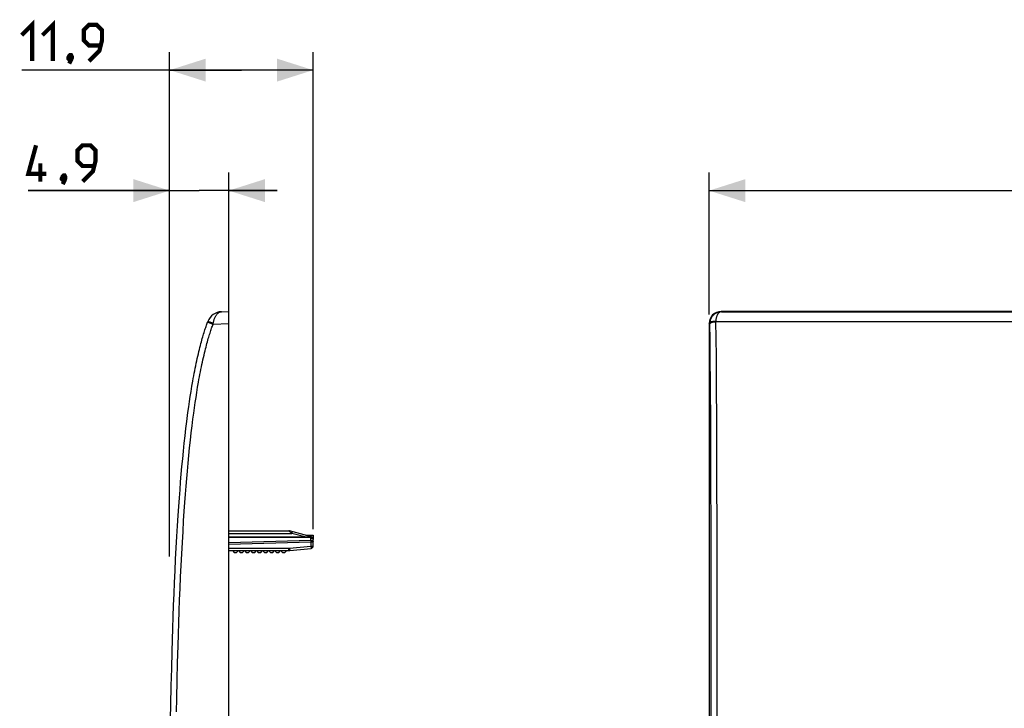
# Model space of a CAD drawing. Units: millimetres. Extents: x -129 to 84, y -45 to 69.
# Drawn here: x -129 to -48, y 12 to 69 of the extents above; entities that cross this region are included whole.
import ezdxf

# ---------------------------------------------------------------- set-up
doc = ezdxf.new("R2010")
doc.units = ezdxf.units.MM
doc.header["$LTSCALE"] = 16.335
doc.layers.get('0').update_dxf_attribs({"linetype": 'CONTINUOUS'})
for name, color, linetype in [('ASSI', 7, 'CONTINUOUS'), ('DRAFT', 7, 'CONTINUOUS'), ('RACCORDO', 7, 'CONTINUOUS')]:
    doc.layers.add(name, color=color, linetype=linetype)
doc.styles.get("Standard").update_dxf_attribs({"font": 'txt', "width": 0.8})
doc.dimstyles.new('DIMSTYLE_1', dxfattribs={"dimtxt": 3, "dimasz": 3, "dimexe": 1.5, "dimexo": 0.5, "dimgap": 0.75, "dimtad": 1, "dimtxsty": 'STANDARD', "dimblk": '_FILLED', "dimblk1": '_FILLED', "dimblk2": '_FILLED', "dimcen": 0.09, "dimazin": 2, "dimtfac": 1, "dimtofl": 0, "dimtmove": 0, "dimatfit": 3, "dimldrblk": '_FILLED', "dimfxl": 1, "dimtolj": 1, "dimarcsym": 0})

# ---------------------------------------------------------------- blocks, each defined once
blk = doc.blocks.new('_FILLED')
at = {"color": 0, "linetype": 'BYBLOCK'}
blk.add_solid([(0, 0), (-1, 0.317), (-1, -0.317)], dxfattribs=at)
blk = doc.blocks.new('*D0')
at = {"color": 7, "linetype": 'CONTINUOUS'}
for p, q in [((-72.25, 44.748), (-72.25, 56.5)), ((72.25, 44.757), (72.25, 56.5)), ((-72.25, 55), (0, 55)), ((72.25, 55), (0, 55))]:
    blk.add_line(p, q, dxfattribs=at)
at = {"color": 7, "linetype": 'CONTINUOUS', "xscale": 3, "yscale": 3, "zscale": 3, "rotation": 180}
blk.add_blockref('_FILLED', (-72.25, 55), dxfattribs=at)
at = {"color": 7, "linetype": 'CONTINUOUS', "xscale": 3, "yscale": 3, "zscale": 3}
blk.add_blockref('_FILLED', (72.25, 55), dxfattribs=at)
blk = doc.blocks.new('*D2')
at = {"color": 7, "linetype": 'CONTINUOUS'}
for p, q in [((-116.95, 26.517), (-116.95, 56.502)), ((-112.05, 44.501), (-112.05, 56.502)), ((-116.95, 55.002), (-128.66, 55.002)), ((-128.66, 55.002), (-114.5, 55.002)), ((-108.05, 55.002), (-114.5, 55.002)), ((-112.05, 55.002), (-108.05, 55.002))]:
    blk.add_line(p, q, dxfattribs=at)
at = {"color": 7, "linetype": 'CONTINUOUS', "xscale": 3, "yscale": 3, "zscale": 3}
blk.add_blockref('_FILLED', (-116.95, 55.002), dxfattribs=at)
at = {"color": 7, "linetype": 'CONTINUOUS', "xscale": 3, "yscale": 3, "zscale": 3, "rotation": 180}
blk.add_blockref('_FILLED', (-112.05, 55.002), dxfattribs=at)
blk = doc.blocks.new('*D3')
at = {"color": 7, "linetype": 'CONTINUOUS'}
for p, q in [((-116.95, 24.702), (-116.95, 66.476)), ((-105.05, 26.975), (-105.05, 66.476)), ((-111, 64.976), (-129.197, 64.976)), ((-116.95, 64.976), (-111, 64.976)), ((-105.05, 64.976), (-111, 64.976))]:
    blk.add_line(p, q, dxfattribs=at)
at = {"color": 7, "linetype": 'CONTINUOUS', "xscale": 3, "yscale": 3, "zscale": 3, "rotation": 180}
blk.add_blockref('_FILLED', (-116.95, 64.976), dxfattribs=at)
at = {"color": 7, "linetype": 'CONTINUOUS', "xscale": 3, "yscale": 3, "zscale": 3}
blk.add_blockref('_FILLED', (-105.05, 64.976), dxfattribs=at)

msp = doc.modelspace()

# ---------------------------------------------------------------- linework, layer by layer
at = {"color": 7, "linetype": 'CONTINUOUS'}
for p, q in [((-111.75, 25.2), (-111.6, 25.05)), ((-111.6, 25.05), (-111.4, 25.05)), ((-111.4, 25.05), (-111.25, 25.2)), ((-111.25, 25.2), (-111.1, 25.05)), ((-111.1, 25.05), (-110.9, 25.05)), ((-110.9, 25.05), (-110.75, 25.2)), ((-110.75, 25.2), (-110.6, 25.05)), ((-110.6, 25.05), (-110.4, 25.05)), ((-110.4, 25.05), (-110.25, 25.2)), ((-110.25, 25.2), (-110.1, 25.05)), ((-110.1, 25.05), (-109.9, 25.05)), ((-109.9, 25.05), (-109.75, 25.2)), ((-109.75, 25.2), (-109.6, 25.05)), ((-109.6, 25.05), (-109.4, 25.05)), ((-109.4, 25.05), (-109.25, 25.2)), ((-109.25, 25.2), (-109.1, 25.05)), ((-109.1, 25.05), (-108.9, 25.05)), ((-108.9, 25.05), (-108.75, 25.2)), ((-108.75, 25.2), (-108.6, 25.05)), ((-108.6, 25.05), (-108.4, 25.05)), ((-108.4, 25.05), (-108.25, 25.2)), ((-108.25, 25.2), (-108.1, 25.05)), ((-108.1, 25.05), (-107.9, 25.05)), ((-107.9, 25.05), (-107.75, 25.2)), ((-107.75, 25.2), (-107.6, 25.05)), ((-107.6, 25.05), (-107.4, 25.05)), ((-107.4, 25.05), (-107.25, 25.2))]:
    msp.add_line(p, q, dxfattribs=at)
at = {"color": 7, "linetype": 'CONTINUOUS', "const_width": 0.35}
for points in [[(-129.197, 67.869), (-128.339, 68.726), (-128.339, 65.726)], [(-127.482, 67.869), (-126.625, 68.726), (-126.625, 65.726)], [(-123.625, 65.726), (-122.768, 66.584), (-122.554, 67.441), (-122.554, 68.298), (-122.982, 68.726), (-123.625, 68.726), (-124.054, 68.298), (-124.054, 67.441), (-123.625, 67.012), (-122.697, 67.012)], [(-125.125, 66.226), (-125.054, 66.084), (-125.054, 66.012), (-125.197, 65.869), (-125.268, 65.869), (-125.339, 65.941), (-125.339, 66.012), (-125.268, 66.155), (-125.197, 66.226), (-125.125, 66.226)], [(-125.054, 66.012), (-125.125, 65.798), (-125.268, 65.512)], [(-127.16, 56.395), (-128.66, 56.395), (-128.017, 58.752)], [(-124.16, 55.752), (-123.303, 56.61), (-123.089, 57.467), (-123.089, 58.324), (-123.517, 58.752), (-124.16, 58.752), (-124.589, 58.324), (-124.589, 57.467), (-124.16, 57.038), (-123.232, 57.038)], [(-127.66, 55.752), (-127.66, 57.252)], [(-125.66, 56.252), (-125.589, 56.11), (-125.589, 56.038), (-125.732, 55.895), (-125.803, 55.895), (-125.874, 55.967), (-125.874, 56.038), (-125.803, 56.181), (-125.732, 56.252), (-125.66, 56.252)], [(-125.589, 56.038), (-125.66, 55.824), (-125.803, 55.538)]]:
    msp.add_lwpolyline(points, dxfattribs=at)
at = {"layer": 'ASSI', "color": 7, "linetype": 'CONTINUOUS'}
for p, q in [((-112.655, 44.979), (-112.05, 45)), ((-112.05, 3.6), (-112.05, 45)), ((71.251, 45), (-71.251, 45)), ((-113.828, 44.041), (-113.782, 44.166)), ((-72.25, 44.001), (-72.25, 3.6)), ((-115.24, 37.961), (-115.174, 38.382)), ((-115.174, 38.382), (-115.104, 38.807)), ((-115.366, 37.101), (-115.304, 37.536)), ((-115.304, 37.536), (-115.24, 37.961)), ((-115.429, 36.64), (-115.366, 37.101)), ((-115.495, 36.142), (-115.429, 36.64)), ((-115.666, 34.714), (-115.597, 35.315)), ((-115.735, 34.086), (-115.666, 34.714)), ((-115.801, 33.444), (-115.735, 34.086)), ((-115.925, 32.155), (-115.865, 32.797)), ((-115.865, 32.797), (-115.801, 33.444)), ((-115.981, 31.517), (-115.925, 32.155)), ((-116.034, 30.883), (-115.981, 31.517)), ((-116.136, 29.573), (-116.086, 30.242)), ((-116.086, 30.242), (-116.034, 30.883)), ((-116.187, 28.866), (-116.136, 29.573)), ((-116.24, 28.097), (-116.187, 28.866)), ((-116.293, 27.266), (-116.24, 28.097)), ((-116.347, 26.376), (-116.293, 27.266)), ((-116.399, 25.444), (-116.347, 26.376)), ((-105.05, 26.475), (-105.05, 26.157)), ((-116.449, 24.49), (-116.399, 25.444)), ((-116.496, 23.525), (-116.449, 24.49)), ((-116.54, 22.569), (-116.496, 23.525)), ((-116.58, 21.619), (-116.54, 22.569)), ((-116.617, 20.675), (-116.58, 21.619)), ((-116.652, 19.728), (-116.617, 20.675)), ((-116.684, 18.773), (-116.652, 19.728)), ((-116.714, 17.813), (-116.684, 18.773)), ((-116.742, 16.858), (-116.714, 17.813)), ((-116.779, 15.453), (-116.742, 16.858)), ((-116.813, 14.009), (-116.779, 15.453)), ((-116.844, 12.433), (-116.813, 14.009)), ((-116.864, 11.304), (-116.844, 12.433))]:
    msp.add_line(p, q, dxfattribs=at)
at = {"layer": 'ASSI', "color": 250, "linetype": 'CONTINUOUS'}
for p, q in [((-71.23, 44.979), (-71.251, 45)), ((-71.23, 44.979), (71.229, 44.979)), ((-113.753, 44.164), (-113.738, 44.161)), ((-113.737, 44.104), (-113.692, 44.086)), ((-113.692, 44.086), (-113.637, 44.065)), ((-113.637, 44.065), (-113.501, 44.014)), ((-71.704, 44.166), (71.704, 44.166)), ((-113.501, 44.014), (-113.345, 43.955)), ((-113.345, 43.955), (-113.332, 44.027)), ((-113.345, 43.955), (-112.05, 44.001)), ((-72.205, 43.955), (-72.25, 44.001)), ((-72.205, 43.955), (-72.19, 42.678)), ((-72.19, 42.678), (-72.176, 41.092)), ((-71.691, 42.818), (-71.676, 41.203)), ((-72.176, 41.092), (-72.161, 38.979)), ((-71.676, 41.203), (-71.662, 39.064)), ((-114.698, 38.302), (-114.628, 38.724)), ((-72.161, 38.979), (-72.144, 35.616)), ((-71.662, 39.064), (-71.645, 35.677)), ((-114.826, 37.464), (-114.763, 37.885)), ((-114.763, 37.885), (-114.698, 38.302)), ((-114.951, 36.574), (-114.888, 37.031)), ((-114.888, 37.031), (-114.826, 37.464)), ((-115.083, 35.541), (-115.016, 36.078)), ((-115.016, 36.078), (-114.951, 36.574)), ((-115.152, 34.96), (-115.083, 35.541)), ((-72.144, 35.616), (-72.13, 31.776)), ((-71.645, 35.677), (-71.631, 31.82)), ((-115.289, 33.715), (-115.221, 34.349)), ((-115.221, 34.349), (-115.152, 34.96)), ((-115.353, 33.071), (-115.289, 33.715)), ((-115.415, 32.429), (-115.353, 33.071)), ((-115.473, 31.791), (-115.415, 32.429)), ((-71.631, 31.82), (-71.617, 26.286)), ((-115.579, 30.524), (-115.527, 31.159)), ((-115.527, 31.159), (-115.473, 31.791)), ((-72.13, 31.776), (-72.117, 26.257)), ((-115.63, 29.874), (-115.579, 30.524)), ((-115.681, 29.191), (-115.63, 29.874)), ((-115.732, 28.454), (-115.681, 29.191)), ((-115.785, 27.658), (-115.732, 28.454)), ((-115.838, 26.796), (-115.785, 27.658)), ((-115.891, 25.887), (-115.838, 26.796)), ((-72.117, 26.257), (-72.105, 19.048)), ((-71.617, 26.286), (-71.606, 19.065)), ((-115.943, 24.942), (-115.891, 25.887)), ((-115.991, 23.982), (-115.943, 24.942)), ((-116.036, 23.024), (-115.991, 23.982)), ((-116.078, 22.072), (-116.036, 23.024)), ((-116.117, 21.128), (-116.078, 22.072)), ((-116.153, 20.183), (-116.117, 21.128)), ((-116.186, 19.235), (-116.153, 20.183)), ((-116.217, 18.276), (-116.186, 19.235)), ((-72.105, 19.048), (-72.098, 9.667)), ((-71.606, 19.065), (-71.598, 9.673)), ((-116.246, 17.32), (-116.217, 18.276)), ((-116.285, 15.904), (-116.246, 17.32)), ((-116.319, 14.488), (-116.285, 15.904)), ((-116.351, 12.966), (-116.319, 14.488)), ((-116.372, 11.866), (-116.351, 12.966))]:
    msp.add_line(p, q, dxfattribs=at)
for points in [[(-113.332, 44.027), (-113.322, 44.086), (-113.309, 44.145), (-113.295, 44.203), (-113.28, 44.26), (-113.263, 44.317), (-113.244, 44.372), (-113.224, 44.427), (-113.202, 44.48), (-113.178, 44.532), (-113.153, 44.582), (-113.126, 44.63), (-113.098, 44.676), (-113.068, 44.719), (-113.037, 44.76), (-113.004, 44.798), (-112.97, 44.832), (-112.935, 44.864), (-112.898, 44.892), (-112.86, 44.916), (-112.821, 44.937), (-112.781, 44.954), (-112.74, 44.967), (-112.697, 44.975), (-112.654, 44.979)], [(-71.23, 44.979), (-71.296, 44.975), (-71.361, 44.967), (-71.425, 44.954), (-71.487, 44.938), (-71.547, 44.918), (-71.604, 44.894), (-71.661, 44.867), (-71.715, 44.836), (-71.766, 44.803), (-71.816, 44.766), (-71.863, 44.727), (-71.907, 44.685), (-71.948, 44.641), (-71.986, 44.595), (-72.021, 44.547), (-72.054, 44.497), (-72.084, 44.444), (-72.111, 44.39), (-72.135, 44.333), (-72.156, 44.274), (-72.173, 44.213), (-72.187, 44.152), (-72.197, 44.09), (-72.203, 44.027)], [(-71.229, 44.979), (-71.262, 44.975), (-71.294, 44.966), (-71.325, 44.955), (-71.355, 44.94), (-71.385, 44.922), (-71.413, 44.902), (-71.44, 44.878), (-71.467, 44.851), (-71.492, 44.822), (-71.516, 44.791), (-71.539, 44.757), (-71.561, 44.722), (-71.581, 44.684), (-71.599, 44.645), (-71.617, 44.604), (-71.633, 44.562), (-71.647, 44.517), (-71.66, 44.471), (-71.672, 44.423), (-71.682, 44.373), (-71.69, 44.323), (-71.697, 44.271), (-71.701, 44.219), (-71.705, 44.162)], [(-113.796, 44.129), (-113.795, 44.128), (-113.79, 44.125), (-113.781, 44.122), (-113.77, 44.117)], [(-113.782, 44.166), (-113.78, 44.167), (-113.774, 44.167), (-113.765, 44.166), (-113.753, 44.164)], [(-113.77, 44.117), (-113.755, 44.111), (-113.737, 44.104)], [(-113.738, 44.161), (-113.72, 44.156), (-113.699, 44.15), (-113.675, 44.143), (-113.649, 44.135), (-113.62, 44.126), (-113.589, 44.116), (-113.556, 44.105), (-113.522, 44.094), (-113.486, 44.081), (-113.449, 44.068), (-113.41, 44.055), (-113.372, 44.041), (-113.332, 44.027)], [(-71.705, 44.129), (-71.748, 44.128), (-71.79, 44.125), (-71.832, 44.122), (-71.873, 44.117), (-71.912, 44.111), (-71.95, 44.104), (-71.987, 44.095), (-72.021, 44.086), (-72.053, 44.076), (-72.082, 44.065), (-72.109, 44.053), (-72.133, 44.04), (-72.153, 44.027), (-72.17, 44.014), (-72.184, 43.999), (-72.195, 43.985), (-72.202, 43.97), (-72.205, 43.955)], [(-71.704, 44.166), (-71.746, 44.167), (-71.788, 44.167), (-71.829, 44.166), (-71.869, 44.164), (-71.908, 44.161), (-71.945, 44.156), (-71.981, 44.15), (-72.015, 44.143), (-72.047, 44.135), (-72.076, 44.126), (-72.103, 44.116), (-72.126, 44.105), (-72.147, 44.094), (-72.165, 44.081), (-72.18, 44.068), (-72.191, 44.055), (-72.198, 44.041), (-72.203, 44.027)], [(-71.705, 44.162), (-71.705, 44.157), (-71.705, 44.153), (-71.705, 44.149), (-71.705, 44.145), (-71.705, 44.141), (-71.705, 44.137), (-71.705, 44.133), (-71.691, 42.818)], [(-114.628, 38.724), (-114.555, 39.15), (-114.517, 39.363), (-114.478, 39.575), (-114.438, 39.786), (-114.398, 39.995), (-114.357, 40.202), (-114.315, 40.407), (-114.273, 40.61), (-114.23, 40.81), (-114.187, 41.006), (-114.143, 41.199), (-114.1, 41.385), (-114.057, 41.563), (-114.015, 41.734), (-113.974, 41.899), (-113.933, 42.056), (-113.893, 42.206), (-113.854, 42.35), (-113.816, 42.488), (-113.779, 42.62), (-113.742, 42.747), (-113.706, 42.869), (-113.67, 42.985), (-113.636, 43.098), (-113.602, 43.206), (-113.568, 43.31), (-113.535, 43.41), (-113.503, 43.508), (-113.471, 43.602), (-113.439, 43.694), (-113.407, 43.783), (-113.376, 43.871), (-113.345, 43.955)], [(-72.203, 44.027), (-72.203, 44.019), (-72.204, 44.011), (-72.204, 44.003), (-72.204, 43.995), (-72.204, 43.987), (-72.205, 43.979), (-72.205, 43.971), (-72.205, 43.963), (-72.205, 43.955)]]:
    msp.add_lwpolyline(points, dxfattribs=at)
at = {"layer": 'ASSI', "color": 7, "linetype": 'CONTINUOUS'}
for points in [[(-115.104, 38.807), (-115.03, 39.237), (-114.991, 39.452), (-114.952, 39.667), (-114.912, 39.879), (-114.871, 40.091), (-114.83, 40.3), (-114.788, 40.508), (-114.745, 40.714), (-114.701, 40.916), (-114.657, 41.115), (-114.613, 41.311), (-114.569, 41.5), (-114.526, 41.681), (-114.483, 41.855), (-114.441, 42.022), (-114.399, 42.182), (-114.359, 42.336), (-114.319, 42.483), (-114.28, 42.623), (-114.242, 42.758), (-114.204, 42.888), (-114.167, 43.012), (-114.131, 43.132), (-114.096, 43.247), (-114.061, 43.358), (-114.026, 43.464), (-113.992, 43.568), (-113.959, 43.668), (-113.926, 43.764), (-113.893, 43.859), (-113.861, 43.951), (-113.828, 44.041)], [(-115.597, 35.315), (-115.528, 35.877), (-115.495, 36.142)]]:
    msp.add_lwpolyline(points, dxfattribs=at)
msp.add_arc((-112.611, 43.73), 1.25, 92, 159.58719, dxfattribs=at)
msp.add_ellipse((-71.249, 43.999), major_axis=(0.708, -0.708), ratio=0.998783, start_param=2.356803, end_param=3.926382, dxfattribs=at)
at = {"layer": 'DRAFT', "color": 7, "linetype": 'CONTINUOUS'}
msp.add_line((-112.05, 26.849), (-107.076, 26.84), dxfattribs=at)
at = {"layer": 'RACCORDO', "color": 7, "linetype": 'CONTINUOUS'}
for p, q in [((-112.655, 44.979), (-112.05, 45)), ((-112.05, 3.6), (-112.05, 45)), ((71.251, 45), (-71.251, 45)), ((-113.828, 44.041), (-113.782, 44.166)), ((-72.25, 44.001), (-72.25, 3.6)), ((-115.24, 37.961), (-115.174, 38.382)), ((-115.174, 38.382), (-115.104, 38.807)), ((-115.366, 37.101), (-115.304, 37.536)), ((-115.304, 37.536), (-115.24, 37.961)), ((-115.429, 36.64), (-115.366, 37.101)), ((-115.495, 36.142), (-115.429, 36.64)), ((-115.666, 34.714), (-115.597, 35.315)), ((-115.735, 34.086), (-115.666, 34.714)), ((-115.801, 33.444), (-115.735, 34.086)), ((-115.925, 32.155), (-115.865, 32.797)), ((-115.865, 32.797), (-115.801, 33.444)), ((-115.981, 31.517), (-115.925, 32.155)), ((-116.034, 30.883), (-115.981, 31.517)), ((-116.136, 29.573), (-116.086, 30.242)), ((-116.086, 30.242), (-116.034, 30.883)), ((-116.187, 28.866), (-116.136, 29.573)), ((-116.24, 28.097), (-116.187, 28.866)), ((-116.293, 27.266), (-116.24, 28.097)), ((-116.347, 26.376), (-116.293, 27.266)), ((-116.399, 25.444), (-116.347, 26.376)), ((-105.217, 26.312), (-112.05, 26.347)), ((-105.199, 26.35), (-107.025, 26.834)), ((-105.67, 26.475), (-105.05, 26.475)), ((-105.203, 26.312), (-105.218, 26.313)), ((-105.209, 26.311), (-105.217, 26.312)), ((-105.05, 25.581), (-105.05, 26.157)), ((-116.449, 24.49), (-116.399, 25.444)), ((-107, 25.205), (-105.23, 25.382)), ((-116.496, 23.525), (-116.449, 24.49)), ((-112.05, 25.2), (-107.1, 25.2)), ((-116.54, 22.569), (-116.496, 23.525)), ((-116.58, 21.619), (-116.54, 22.569)), ((-116.617, 20.675), (-116.58, 21.619)), ((-116.652, 19.728), (-116.617, 20.675)), ((-116.684, 18.773), (-116.652, 19.728)), ((-116.714, 17.813), (-116.684, 18.773)), ((-116.742, 16.858), (-116.714, 17.813)), ((-116.779, 15.453), (-116.742, 16.858)), ((-116.813, 14.009), (-116.779, 15.453)), ((-116.844, 12.433), (-116.813, 14.009)), ((-116.864, 11.304), (-116.844, 12.433))]:
    msp.add_line(p, q, dxfattribs=at)
at = {"layer": 'RACCORDO', "color": 250, "linetype": 'CONTINUOUS'}
for p, q in [((-71.23, 44.979), (-71.251, 45)), ((-71.23, 44.979), (71.229, 44.979)), ((-113.753, 44.164), (-113.738, 44.161)), ((-113.737, 44.104), (-113.692, 44.086)), ((-113.692, 44.086), (-113.637, 44.065)), ((-113.637, 44.065), (-113.501, 44.014)), ((-71.704, 44.166), (71.704, 44.166)), ((-113.501, 44.014), (-113.345, 43.955)), ((-113.345, 43.955), (-113.332, 44.027)), ((-113.345, 43.955), (-112.05, 44.001)), ((-72.205, 43.955), (-72.25, 44.001)), ((-72.205, 43.955), (-72.19, 42.678)), ((-72.19, 42.678), (-72.176, 41.092)), ((-71.691, 42.818), (-71.676, 41.203)), ((-72.176, 41.092), (-72.161, 38.979)), ((-71.676, 41.203), (-71.662, 39.064)), ((-114.698, 38.302), (-114.628, 38.724)), ((-72.161, 38.979), (-72.144, 35.616)), ((-71.662, 39.064), (-71.645, 35.677)), ((-114.826, 37.464), (-114.763, 37.885)), ((-114.763, 37.885), (-114.698, 38.302)), ((-114.951, 36.574), (-114.888, 37.031)), ((-114.888, 37.031), (-114.826, 37.464)), ((-115.083, 35.541), (-115.016, 36.078)), ((-115.016, 36.078), (-114.951, 36.574)), ((-115.152, 34.96), (-115.083, 35.541)), ((-72.144, 35.616), (-72.13, 31.776)), ((-71.645, 35.677), (-71.631, 31.82)), ((-115.289, 33.715), (-115.221, 34.349)), ((-115.221, 34.349), (-115.152, 34.96)), ((-115.353, 33.071), (-115.289, 33.715)), ((-115.415, 32.429), (-115.353, 33.071)), ((-115.473, 31.791), (-115.415, 32.429)), ((-71.631, 31.82), (-71.617, 26.286)), ((-115.579, 30.524), (-115.527, 31.159)), ((-115.527, 31.159), (-115.473, 31.791)), ((-72.13, 31.776), (-72.117, 26.257)), ((-115.63, 29.874), (-115.579, 30.524)), ((-115.681, 29.191), (-115.63, 29.874)), ((-115.732, 28.454), (-115.681, 29.191)), ((-115.785, 27.658), (-115.732, 28.454)), ((-115.838, 26.796), (-115.785, 27.658)), ((-115.891, 25.887), (-115.838, 26.796)), ((-112.05, 26.627), (-106.822, 26.625)), ((-105.249, 26.253), (-112.05, 26.289)), ((-107.076, 26.84), (-107.076, 26.84)), ((-107.075, 26.839), (-107.076, 26.84)), ((-106.822, 26.625), (-107.075, 26.839)), ((-105.647, 26.314), (-106.822, 26.625)), ((-105.249, 26.3), (-105.249, 26.309)), ((-105.249, 26.06), (-105.249, 26.3)), ((-105.215, 26.318), (-105.217, 26.312)), ((-105.05, 26.275), (-105.089, 26.275)), ((-72.117, 26.257), (-72.105, 19.048)), ((-71.617, 26.286), (-71.606, 19.065)), ((-115.943, 24.942), (-115.891, 25.887)), ((-112.05, 25.872), (-105.249, 26.06)), ((-112.05, 25.731), (-105.243, 25.918)), ((-112.05, 25.4), (-107.093, 25.4)), ((-107.013, 25.404), (-105.243, 25.581)), ((-107.013, 25.404), (-107.009, 25.363)), ((-105.247, 26.033), (-105.246, 26.002)), ((-105.246, 26.002), (-105.245, 25.969)), ((-105.243, 25.918), (-105.243, 25.581)), ((-105.243, 25.918), (-105.05, 25.918)), ((-105.243, 25.581), (-105.24, 25.547)), ((-105.243, 25.581), (-105.05, 25.581)), ((-105.24, 25.547), (-105.237, 25.514)), ((-115.991, 23.982), (-115.943, 24.942)), ((-116.036, 23.024), (-115.991, 23.982)), ((-116.078, 22.072), (-116.036, 23.024)), ((-116.117, 21.128), (-116.078, 22.072)), ((-116.153, 20.183), (-116.117, 21.128)), ((-116.186, 19.235), (-116.153, 20.183)), ((-116.217, 18.276), (-116.186, 19.235)), ((-72.105, 19.048), (-72.098, 9.667)), ((-71.606, 19.065), (-71.598, 9.673)), ((-116.246, 17.32), (-116.217, 18.276)), ((-116.285, 15.904), (-116.246, 17.32)), ((-116.319, 14.488), (-116.285, 15.904)), ((-116.351, 12.966), (-116.319, 14.488)), ((-116.372, 11.866), (-116.351, 12.966))]:
    msp.add_line(p, q, dxfattribs=at)
for points in [[(-113.332, 44.027), (-113.322, 44.086), (-113.309, 44.145), (-113.295, 44.203), (-113.28, 44.26), (-113.263, 44.317), (-113.244, 44.372), (-113.224, 44.427), (-113.202, 44.48), (-113.178, 44.532), (-113.153, 44.582), (-113.126, 44.63), (-113.098, 44.676), (-113.068, 44.719), (-113.037, 44.76), (-113.004, 44.798), (-112.97, 44.832), (-112.935, 44.864), (-112.898, 44.892), (-112.86, 44.916), (-112.821, 44.937), (-112.781, 44.954), (-112.74, 44.967), (-112.697, 44.975), (-112.654, 44.979)], [(-71.23, 44.979), (-71.296, 44.975), (-71.361, 44.967), (-71.425, 44.954), (-71.487, 44.938), (-71.547, 44.918), (-71.604, 44.894), (-71.661, 44.867), (-71.715, 44.836), (-71.766, 44.803), (-71.816, 44.766), (-71.863, 44.727), (-71.907, 44.685), (-71.948, 44.641), (-71.986, 44.595), (-72.021, 44.547), (-72.054, 44.497), (-72.084, 44.444), (-72.111, 44.39), (-72.135, 44.333), (-72.156, 44.274), (-72.173, 44.213), (-72.187, 44.152), (-72.197, 44.09), (-72.203, 44.027)], [(-71.229, 44.979), (-71.262, 44.975), (-71.294, 44.966), (-71.325, 44.955), (-71.355, 44.94), (-71.385, 44.922), (-71.413, 44.902), (-71.44, 44.878), (-71.467, 44.851), (-71.492, 44.822), (-71.516, 44.791), (-71.539, 44.757), (-71.561, 44.722), (-71.581, 44.684), (-71.599, 44.645), (-71.617, 44.604), (-71.633, 44.562), (-71.647, 44.517), (-71.66, 44.471), (-71.672, 44.423), (-71.682, 44.373), (-71.69, 44.323), (-71.697, 44.271), (-71.701, 44.219), (-71.705, 44.162)], [(-113.796, 44.129), (-113.795, 44.128), (-113.79, 44.125), (-113.781, 44.122), (-113.77, 44.117)], [(-113.782, 44.166), (-113.78, 44.167), (-113.774, 44.167), (-113.765, 44.166), (-113.753, 44.164)], [(-113.77, 44.117), (-113.755, 44.111), (-113.737, 44.104)], [(-113.738, 44.161), (-113.72, 44.156), (-113.699, 44.15), (-113.675, 44.143), (-113.649, 44.135), (-113.62, 44.126), (-113.589, 44.116), (-113.556, 44.105), (-113.522, 44.094), (-113.486, 44.081), (-113.449, 44.068), (-113.41, 44.055), (-113.372, 44.041), (-113.332, 44.027)], [(-71.705, 44.129), (-71.748, 44.128), (-71.79, 44.125), (-71.832, 44.122), (-71.873, 44.117), (-71.912, 44.111), (-71.95, 44.104), (-71.987, 44.095), (-72.021, 44.086), (-72.053, 44.076), (-72.082, 44.065), (-72.109, 44.053), (-72.133, 44.04), (-72.153, 44.027), (-72.17, 44.014), (-72.184, 43.999), (-72.195, 43.985), (-72.202, 43.97), (-72.205, 43.955)], [(-71.704, 44.166), (-71.746, 44.167), (-71.788, 44.167), (-71.829, 44.166), (-71.869, 44.164), (-71.908, 44.161), (-71.945, 44.156), (-71.981, 44.15), (-72.015, 44.143), (-72.047, 44.135), (-72.076, 44.126), (-72.103, 44.116), (-72.126, 44.105), (-72.147, 44.094), (-72.165, 44.081), (-72.18, 44.068), (-72.191, 44.055), (-72.198, 44.041), (-72.203, 44.027)], [(-71.705, 44.162), (-71.705, 44.157), (-71.705, 44.153), (-71.705, 44.149), (-71.705, 44.145), (-71.705, 44.141), (-71.705, 44.137), (-71.705, 44.133), (-71.691, 42.818)], [(-114.628, 38.724), (-114.555, 39.15), (-114.517, 39.363), (-114.478, 39.575), (-114.438, 39.786), (-114.398, 39.995), (-114.357, 40.202), (-114.315, 40.407), (-114.273, 40.61), (-114.23, 40.81), (-114.187, 41.006), (-114.143, 41.199), (-114.1, 41.385), (-114.057, 41.563), (-114.015, 41.734), (-113.974, 41.899), (-113.933, 42.056), (-113.893, 42.206), (-113.854, 42.35), (-113.816, 42.488), (-113.779, 42.62), (-113.742, 42.747), (-113.706, 42.869), (-113.67, 42.985), (-113.636, 43.098), (-113.602, 43.206), (-113.568, 43.31), (-113.535, 43.41), (-113.503, 43.508), (-113.471, 43.602), (-113.439, 43.694), (-113.407, 43.783), (-113.376, 43.871), (-113.345, 43.955)], [(-72.203, 44.027), (-72.203, 44.019), (-72.204, 44.011), (-72.204, 44.003), (-72.204, 43.995), (-72.204, 43.987), (-72.205, 43.979), (-72.205, 43.971), (-72.205, 43.963), (-72.205, 43.955)], [(-106.822, 26.625), (-106.817, 26.645), (-106.811, 26.664), (-106.805, 26.683), (-106.8, 26.699), (-106.795, 26.715), (-106.79, 26.728), (-106.786, 26.74), (-106.782, 26.75), (-106.778, 26.757), (-106.775, 26.763), (-106.773, 26.766), (-106.771, 26.767)], [(-105.249, 26.309), (-105.249, 26.311), (-105.249, 26.312)], [(-105.249, 26.253), (-105.232, 26.253), (-105.214, 26.251), (-105.197, 26.248), (-105.181, 26.244), (-105.165, 26.24), (-105.149, 26.234), (-105.135, 26.227), (-105.121, 26.22), (-105.108, 26.212), (-105.097, 26.202), (-105.086, 26.193), (-105.077, 26.182), (-105.069, 26.171), (-105.062, 26.16), (-105.057, 26.148), (-105.053, 26.136), (-105.051, 26.124), (-105.05, 26.112)], [(-105.199, 26.35), (-105.199, 26.35), (-105.2, 26.35), (-105.201, 26.349), (-105.201, 26.348), (-105.202, 26.347), (-105.203, 26.346), (-105.204, 26.344), (-105.205, 26.342), (-105.207, 26.339), (-105.208, 26.336), (-105.21, 26.332), (-105.211, 26.328), (-105.213, 26.323), (-105.215, 26.318)], [(-107.093, 25.4), (-107.093, 25.358), (-107.093, 25.338), (-107.093, 25.319), (-107.094, 25.3), (-107.094, 25.282), (-107.095, 25.266), (-107.095, 25.251), (-107.096, 25.238), (-107.096, 25.227), (-107.097, 25.217), (-107.098, 25.21), (-107.098, 25.204), (-107.099, 25.201), (-107.1, 25.2)], [(-107.093, 25.4), (-107.084, 25.4), (-107.075, 25.4), (-107.066, 25.4), (-107.057, 25.401), (-107.049, 25.401), (-107.04, 25.402), (-107.031, 25.402), (-107.022, 25.403), (-107.013, 25.404)], [(-107.009, 25.363), (-107.006, 25.323), (-107.004, 25.305), (-107.003, 25.287), (-107.002, 25.271), (-107.001, 25.256), (-107, 25.243), (-107, 25.232), (-106.999, 25.222), (-106.999, 25.215), (-106.999, 25.209), (-107, 25.206), (-107, 25.205)], [(-105.249, 26.06), (-105.248, 26.047), (-105.247, 26.033)], [(-105.249, 26.06), (-105.232, 26.059), (-105.214, 26.057), (-105.197, 26.055), (-105.181, 26.051), (-105.165, 26.046), (-105.149, 26.04), (-105.135, 26.034), (-105.121, 26.026), (-105.108, 26.018), (-105.096, 26.009), (-105.086, 25.999), (-105.077, 25.989), (-105.069, 25.978), (-105.062, 25.966), (-105.057, 25.955), (-105.053, 25.943), (-105.051, 25.93), (-105.05, 25.918)], [(-105.245, 25.969), (-105.244, 25.935), (-105.243, 25.918)], [(-105.237, 25.514), (-105.234, 25.482), (-105.233, 25.467), (-105.232, 25.454), (-105.231, 25.441), (-105.23, 25.429), (-105.23, 25.418), (-105.229, 25.409), (-105.229, 25.401), (-105.229, 25.394), (-105.229, 25.389), (-105.229, 25.385), (-105.23, 25.383), (-105.23, 25.382)]]:
    msp.add_lwpolyline(points, dxfattribs=at)
at = {"layer": 'RACCORDO', "color": 7, "linetype": 'CONTINUOUS'}
for points in [[(-115.104, 38.807), (-115.03, 39.237), (-114.991, 39.452), (-114.952, 39.667), (-114.912, 39.879), (-114.871, 40.091), (-114.83, 40.3), (-114.788, 40.508), (-114.745, 40.714), (-114.701, 40.916), (-114.657, 41.115), (-114.613, 41.311), (-114.569, 41.5), (-114.526, 41.681), (-114.483, 41.855), (-114.441, 42.022), (-114.399, 42.182), (-114.359, 42.336), (-114.319, 42.483), (-114.28, 42.623), (-114.242, 42.758), (-114.204, 42.888), (-114.167, 43.012), (-114.131, 43.132), (-114.096, 43.247), (-114.061, 43.358), (-114.026, 43.464), (-113.992, 43.568), (-113.959, 43.668), (-113.926, 43.764), (-113.893, 43.859), (-113.861, 43.951), (-113.828, 44.041)], [(-115.597, 35.315), (-115.528, 35.877), (-115.495, 36.142)], [(-107.025, 26.834), (-107.044, 26.838), (-107.063, 26.84), (-107.076, 26.84)], [(-105.151, 26.296), (-105.161, 26.3), (-105.171, 26.303), (-105.181, 26.306), (-105.19, 26.308), (-105.199, 26.309), (-105.209, 26.311)], [(-105.058, 26.202), (-105.063, 26.215), (-105.069, 26.227), (-105.077, 26.239), (-105.085, 26.249), (-105.094, 26.258), (-105.103, 26.266), (-105.112, 26.274), (-105.122, 26.281), (-105.132, 26.287), (-105.142, 26.292), (-105.151, 26.296)], [(-105.05, 26.157), (-105.051, 26.172), (-105.053, 26.188), (-105.058, 26.202)]]:
    msp.add_lwpolyline(points, dxfattribs=at)
for centre, radius, start, end in [((-112.611, 43.73), 1.25, 92, 159.58719), ((-105.25, 26.112), 0.2, 0, 89.7), ((-105.25, 26.157), 0.2, 0, 75.16658), ((-105.25, 25.581), 0.2, 275.71059, 360), ((-107.1, 26.2), 1, 270, 275.71059)]:
    msp.add_arc(centre, radius, start, end, dxfattribs=at)
msp.add_ellipse((-71.249, 43.999), major_axis=(0.708, -0.708), ratio=0.998783, start_param=2.356803, end_param=3.926382, dxfattribs=at)

# ---------------------------------------------------------------- dimensions: what is measured, and where the dimension line sits
at = {"color": 7, "linetype": 'CONTINUOUS'}
for base, p1, p2, picture, middle in [((-116.95, 64.976), (-105.05, 26.475), (-116.95, 24.202), '*D3', (-129.197, 64.976)), ((-116.95, 55.002), (-112.05, 44.001), (-116.95, 26.017), '*D2', (-128.66, 55.002))]:
    dim = msp.add_linear_dim(base=base, p1=p1, p2=p2, angle=180, dimstyle='DIMSTYLE_1', dxfattribs=at)
    dim.commit()
    dim.dimension.update_dxf_attribs({"geometry": picture, "text_midpoint": middle, "dimtype": 160})
dim = msp.add_linear_dim(base=(72.25, 55), p1=(-72.25, 44.248), p2=(72.25, 44.257), dimstyle='DIMSTYLE_1', dxfattribs=at)
dim.commit()
dim.dimension.update_dxf_attribs({"geometry": '*D0', "text_midpoint": (-5.143, 55), "dimtype": 160})

doc.saveas('drawing.dxf')
